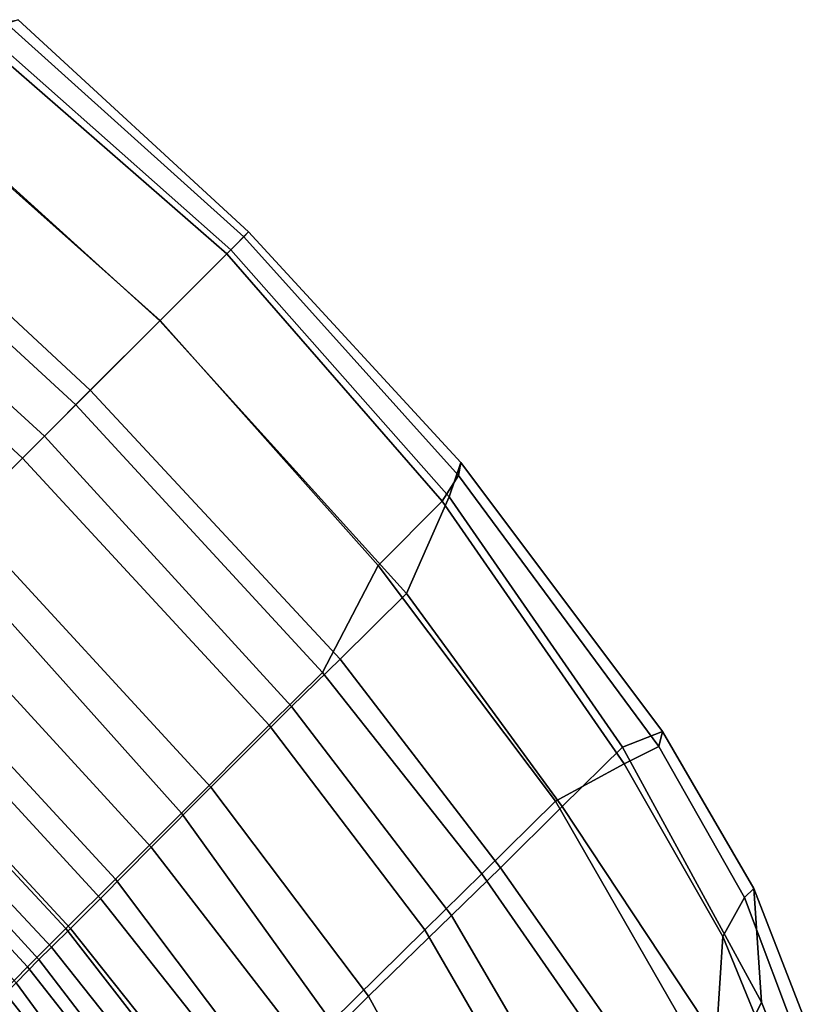
# Model space of a CAD drawing. Units: inches. Extents: x -2 to 172, y -6 to 107.
# Drawn here: x 95 to 98, y 76 to 80 of the extents above; entities that cross this region are included whole.
import ezdxf

# ---------------------------------------------------------------- set-up
doc = ezdxf.new("R2010")
doc.units = ezdxf.units.IN
doc.header["$MEASUREMENT"] = 0
doc.layers.add('SEAT', color=5, linetype='Continuous')

# ---------------------------------------------------------------- blocks, each defined once
blk = doc.blocks.new('LDSR_0T')
at = {"layer": 'SEAT'}
for points in [[(-9.2417, 3.9377, 31.53), (-9.1593, 4.2301, 31.4071), (-9.4478, 4.1209, 31.6043), (-9.6897, 3.5436, 31.7858)], [(-9.4837, 4.1488, 31.3849), (-9.2931, 4.1933, 31.2458), (-9.3368, 3.9499, 31.3473), (-9.6078, 3.8579, 31.4924)], [(-8.0015, 4.1758, 28.1304), (-7.6803, 4.197, 26.6307), (-8.0978, 2.6579, 26.6003), (-8.4453, 2.6581, 28.09)], [(-9.4837, 4.1488, 31.3849), (-9.6078, 3.8579, 31.4924), (-9.9269, 3.4938, 31.7255), (-9.6752, 4.0668, 31.5583)], [(-8.0015, 4.1758, 28.1304), (-8.4453, 2.6581, 28.09), (-8.9372, 2.6656, 30.027), (-8.5521, 4.1331, 30.0728)], [(-9.5948, 4.1049, 31.5912), (-9.6752, 4.0668, 31.5583), (-9.9269, 3.4938, 31.7255), (-9.8712, 3.4924, 31.7853)], [(-9.6897, 3.5436, 31.7858), (-9.4478, 4.1209, 31.6043), (-9.5948, 4.1049, 31.5912), (-9.8712, 3.4924, 31.7853)], [(-8.9795, 4.0856, 30.9748), (-8.5521, 4.1331, 30.0728), (-8.9372, 2.6656, 30.027), (-9.2275, 2.6685, 30.9335)], [(-8.8142, 2.6284, 30.2218), (-8.2563, 2.6243, 28.2095), (-7.8358, 4.1171, 28.2658), (-8.4245, 4.0888, 30.2741)], [(-8.9795, 4.0856, 30.9748), (-9.2275, 2.6685, 30.9335), (-9.5965, 2.6705, 31.5249), (-9.3368, 3.9499, 31.3473)], [(-8.8142, 2.6284, 30.2218), (-8.4245, 4.0888, 30.2741), (-8.9078, 3.9929, 31.1937), (-9.1529, 2.6319, 31.2071)], [(-9.593, 2.6346, 31.7708), (-9.1529, 2.6319, 31.2071), (-8.9078, 3.9929, 31.1937), (-9.2417, 3.9377, 31.53)], [(-9.6078, 3.8579, 31.4924), (-9.3368, 3.9499, 31.3473), (-9.5965, 2.6705, 31.5249), (-9.9581, 2.6734, 31.6915)], [(-9.593, 2.6346, 31.7708), (-9.2417, 3.9377, 31.53), (-9.6897, 3.5436, 31.7858), (-9.9114, 2.7283, 31.8914)], [(-9.9581, 2.6734, 31.6915), (-10.1243, 2.746, 31.7942), (-9.9269, 3.4938, 31.7255), (-9.6078, 3.8579, 31.4924)], [(-9.6897, 3.5436, 31.7858), (-9.8712, 3.4924, 31.7853), (-10.0685, 2.7802, 31.8576), (-9.9114, 2.7283, 31.8914)], [(-10.0685, 2.7802, 31.8576), (-9.8712, 3.4924, 31.7853), (-9.9269, 3.4938, 31.7255), (-10.1243, 2.746, 31.7942)], [(-10.0685, 2.7802, 31.8576), (-10.1243, 2.746, 31.7942), (-10.3276, 1.3313, 31.8699), (-10.2811, 1.363, 31.9189)], [(-10.1544, 1.3913, 31.9565), (-9.9114, 2.7283, 31.8914), (-10.0685, 2.7802, 31.8576), (-10.2811, 1.363, 31.9189)], [(-9.9581, 2.6734, 31.6915), (-10.189, 1.4001, 31.7597), (-10.3276, 1.3313, 31.8699), (-10.1243, 2.746, 31.7942)], [(-9.593, 2.6346, 31.7708), (-9.9114, 2.7283, 31.8914), (-10.1544, 1.3913, 31.9565), (-9.7682, 1.3922, 31.8248)], [(-10.189, 1.4001, 31.7597), (-9.9581, 2.6734, 31.6915), (-9.5965, 2.6705, 31.5249), (-9.7706, 1.5619, 31.5771)], [(-9.373, 1.5597, 30.9089), (-9.7706, 1.5619, 31.5771), (-9.5965, 2.6705, 31.5249), (-9.2275, 2.6685, 30.9335)], [(-9.373, 1.5597, 30.9089), (-9.2275, 2.6685, 30.9335), (-8.9372, 2.6656, 30.027), (-9.0844, 1.5566, 30.0007)], [(-8.5992, 1.5554, 28.0585), (-9.0844, 1.5566, 30.0007), (-8.9372, 2.6656, 30.027), (-8.4453, 2.6581, 28.09)], [(-8.5992, 1.5554, 28.0585), (-8.4453, 2.6581, 28.09), (-8.0978, 2.6579, 26.6003), (-8.2396, 1.5565, 26.5639)], [(-7.933, 1.5592, 25.0497), (-8.2396, 1.5565, 26.5639), (-8.0978, 2.6579, 26.6003), (-7.8038, 2.6589, 25.0897)], [(-7.933, 1.5592, 25.0497), (-7.8038, 2.6589, 25.0897), (-7.6268, 2.6572, 23.8138), (-7.7526, 1.5589, 23.77)], [(-7.6387, 1.5577, 22.486), (-7.7526, 1.5589, 23.77), (-7.6268, 2.6572, 23.8138), (-7.5124, 2.6549, 22.5344)], [(-7.6387, 1.5577, 22.486), (-7.5124, 2.6549, 22.5344), (-7.4182, 2.654, 21.2782), (-7.5638, 1.5576, 21.2262)], [(-7.4249, 1.5592, 20.0234), (-7.5638, 1.5576, 21.2262), (-7.4182, 2.654, 21.2782), (-7.256, 2.6544, 20.0787)], [(-7.4249, 1.5592, 20.0234), (-7.256, 2.6544, 20.0787), (-7.0274, 2.6548, 19.0728), (-7.1855, 1.5596, 19.0076)], [(-9.593, 2.6346, 31.7708), (-9.7682, 1.3922, 31.8248), (-9.2795, 1.5476, 31.2016), (-9.1529, 2.6319, 31.2071)], [(-8.8142, 2.6284, 30.2218), (-9.1529, 2.6319, 31.2071), (-9.2795, 1.5476, 31.2016), (-8.961, 1.545, 30.2019)], [(-8.8142, 2.6284, 30.2218), (-8.961, 1.545, 30.2019), (-8.433, 1.5462, 28.1863), (-8.2563, 2.6243, 28.2095)], [(-7.8832, 2.6228, 26.6632), (-8.2563, 2.6243, 28.2095), (-8.433, 1.5462, 28.1863), (-8.0354, 1.5454, 26.6432)], [(-7.8832, 2.6228, 26.6632), (-8.0354, 1.5454, 26.6432), (-7.7378, 1.545, 25.3425), (-7.6025, 2.6211, 25.3605)], [(-7.3788, 2.6202, 24.0412), (-7.6025, 2.6211, 25.3605), (-7.7378, 1.545, 25.3425), (-7.5073, 1.5456, 24.0233)], [(-7.3788, 2.6202, 24.0412), (-7.5073, 1.5456, 24.0233), (-7.3638, 1.5466, 22.6945), (-7.2341, 2.6199, 22.713)], [(-7.1266, 2.6194, 21.4054), (-7.2341, 2.6199, 22.713), (-7.3638, 1.5466, 22.6945), (-7.2718, 1.5471, 21.3872)], [(-10.189, 1.4001, 31.7597), (-9.7706, 1.5619, 31.5771), (-9.8483, 0, 31.5935), (-10.2757, 0, 31.7844)], [(-9.373, 1.5597, 30.9089), (-9.43, 0, 30.9022), (-9.8483, 0, 31.5935), (-9.7706, 1.5619, 31.5771)], [(-9.373, 1.5597, 30.9089), (-9.0844, 1.5566, 30.0007), (-9.1547, 0, 29.9927), (-9.43, 0, 30.9022)], [(-8.5992, 1.5554, 28.0585), (-8.6638, 0, 28.0531), (-9.1547, 0, 29.9927), (-9.0844, 1.5566, 30.0007)], [(-8.5992, 1.5554, 28.0585), (-8.2396, 1.5565, 26.5639), (-8.3069, 0, 26.5577), (-8.6638, 0, 28.0531)], [(-7.933, 1.5592, 25.0497), (-7.998, 0, 25.0442), (-8.3069, 0, 26.5577), (-8.2396, 1.5565, 26.5639)], [(-7.933, 1.5592, 25.0497), (-7.7526, 1.5589, 23.77), (-7.8107, 0, 23.7673), (-7.998, 0, 25.0442)], [(-7.6387, 1.5577, 22.486), (-7.6912, 0, 22.4832), (-7.8107, 0, 23.7673), (-7.7526, 1.5589, 23.77)], [(-7.6387, 1.5577, 22.486), (-7.5638, 1.5576, 21.2262), (-7.6336, 0, 21.2221), (-7.6912, 0, 22.4832)], [(-7.4249, 1.5592, 20.0234), (-7.5099, 0, 20.0208), (-7.6336, 0, 21.2221), (-7.5638, 1.5576, 21.2262)], [(-9.8501, 0, 31.8433), (-9.3429, 0, 31.1998), (-9.2795, 1.5476, 31.2016), (-9.7682, 1.3922, 31.8248)], [(-9.0227, 0, 30.1954), (-8.961, 1.545, 30.2019), (-9.2795, 1.5476, 31.2016), (-9.3429, 0, 31.1998)], [(-9.0227, 0, 30.1954), (-8.5177, 0, 28.1751), (-8.433, 1.5462, 28.1863), (-8.961, 1.545, 30.2019)], [(-8.0984, 0, 26.6363), (-8.0354, 1.5454, 26.6432), (-8.433, 1.5462, 28.1863), (-8.5177, 0, 28.1751)], [(-8.0984, 0, 26.6363), (-7.7937, 0, 25.3353), (-7.7378, 1.545, 25.3425), (-8.0354, 1.5454, 26.6432)], [(-7.5684, 0, 24.0149), (-7.5073, 1.5456, 24.0233), (-7.7378, 1.545, 25.3425), (-7.7937, 0, 25.3353)], [(-7.5684, 0, 24.0149), (-7.4317, 0, 22.6851), (-7.3638, 1.5466, 22.6945), (-7.5073, 1.5456, 24.0233)], [(-10.2757, 0, 31.7844), (-10.3824, 0, 31.8648), (-10.3276, 1.3313, 31.8699), (-10.189, 1.4001, 31.7597)], [(-10.1544, 1.3913, 31.9565), (-10.2811, 1.363, 31.9189), (-10.3529, 0, 31.9382), (-10.2516, 0, 31.982)], [(-9.8501, 0, 31.8433), (-9.7682, 1.3922, 31.8248), (-10.1544, 1.3913, 31.9565), (-10.2516, 0, 31.982)], [(-10.3529, 0, 31.9382), (-10.2811, 1.363, 31.9189), (-10.3276, 1.3313, 31.8699), (-10.3824, 0, 31.8648)], [(-10.3824, 0, 31.8648), (-10.3276, -1.3313, 31.8699), (-10.189, -1.4001, 31.7597), (-10.2757, 0, 31.7844)], [(-10.2811, -1.363, 31.9189), (-10.3276, -1.3313, 31.8699), (-10.3824, 0, 31.8648), (-10.3529, 0, 31.9382)], [(-10.2811, -1.363, 31.9189), (-10.3529, 0, 31.9382), (-10.2516, 0, 31.982), (-10.1544, -1.3913, 31.9565)], [(-9.7706, -1.5619, 31.5771), (-9.8483, 0, 31.5935), (-10.2757, 0, 31.7844), (-10.189, -1.4001, 31.7597)], [(-9.7682, -1.3922, 31.8248), (-10.1544, -1.3913, 31.9565), (-10.2516, 0, 31.982), (-9.8501, 0, 31.8433)], [(-9.3429, 0, 31.1998), (-9.2795, -1.5476, 31.2016), (-9.7682, -1.3922, 31.8248), (-9.8501, 0, 31.8433)], [(-9.43, 0, 30.9022), (-9.8483, 0, 31.5935), (-9.7706, -1.5619, 31.5771), (-9.373, -1.5597, 30.9089)], [(-9.0844, -1.5566, 30.0007), (-9.1547, 0, 29.9927), (-9.43, 0, 30.9022), (-9.373, -1.5597, 30.9089)], [(-8.961, -1.545, 30.2019), (-9.2795, -1.5476, 31.2016), (-9.3429, 0, 31.1998), (-9.0227, 0, 30.1954)], [(-8.6638, 0, 28.0531), (-9.1547, 0, 29.9927), (-9.0844, -1.5566, 30.0007), (-8.5992, -1.5554, 28.0585)], [(-8.5177, 0, 28.1751), (-8.433, -1.5462, 28.1863), (-8.961, -1.545, 30.2019), (-9.0227, 0, 30.1954)]]:
    blk.add_3dface(points, dxfattribs=at)

msp = doc.modelspace()

# ---------------------------------------------------------------- block references
at = {"rotation": 225}
msp.add_blockref('LDSR_0T', (88.5947, 71.7124), dxfattribs=at)

doc.saveas('drawing.dxf')
